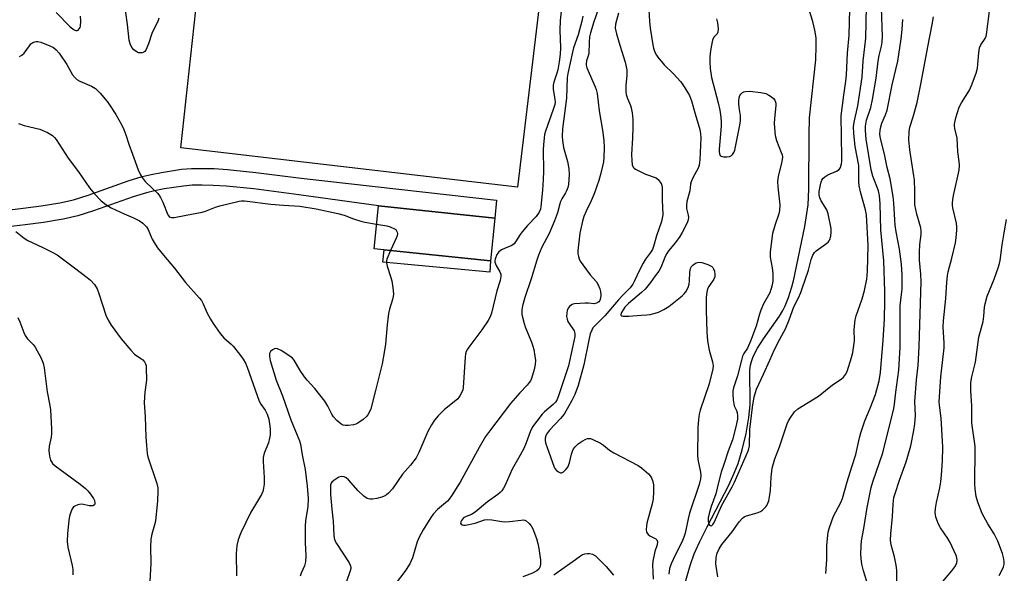
# Model space of a CAD drawing. Units: inches. Extents: x 1177768 to 1183768, y 509460 to 513460.
# Drawn here: x 1181338 to 1181671, y 511246 to 511433 of the extents above; entities that cross this region are included whole.
import ezdxf

# ---------------------------------------------------------------- set-up
doc = ezdxf.new("R2010")
doc.units = ezdxf.units.IN
doc.header["$MEASUREMENT"] = 0
for name, color, linetype in [('BLDG-Footprint', 5, 'Continuous'), ('CULTRL-Pad', 6, 'Continuous'), ('HYDRO-Single Line Stream', 4, 'Continuous'), ('TRANS-Non Street Sidewalk', 7, 'Continuous'), ('Undefined', 1, 'Continuous')]:
    doc.layers.add(name, color=color, linetype=linetype)

msp = doc.modelspace()

# ---------------------------------------------------------------- linework, layer by layer
at = {"layer": 'BLDG-Footprint', "elevation": 227.05}
msp.add_lwpolyline([(1181498.97, 511365.8), (1181497.44, 511351.3), (1181458.2, 511355.44), (1181459.58, 511369.93)], close=True, dxfattribs=at)
at = {"layer": 'CULTRL-Pad'}
for points in [[(1181520.74, 511494.99), (1181506.65, 511376.25), (1181392.8, 511389.49), (1181405.84, 511508.78)], [(1181497.45, 511351.29), (1181497.21, 511347.47), (1181461.1, 511350.92), (1181461.59, 511355.08)]]:
    msp.add_lwpolyline(points, close=True, dxfattribs=at)
at = {"layer": 'HYDRO-Single Line Stream'}
msp.add_lwpolyline([(1181563.19, 511242.17), (1181565.01, 511248.75), (1181566.31, 511252.32), (1181568.17, 511256.51), (1181570.63, 511261.47), (1181577.97, 511275.57), (1181579.85, 511279.61), (1181581.13, 511282.82), (1181582.51, 511287.43), (1181583.81, 511292.95), (1181584.78, 511298.38), (1181585.23, 511302.65), (1181585.25, 511304.89), (1181585.06, 511312.35), (1181585.14, 511314.47), (1181585.34, 511316.12), (1181585.65, 511317.33), (1181586.15, 511318.69), (1181586.81, 511320.11), (1181587.72, 511321.77), (1181589.75, 511324.96), (1181595.08, 511332.66), (1181596.23, 511334.53), (1181597.04, 511336.09), (1181598.14, 511338.91), (1181599.28, 511342.52), (1181599.83, 511344.62), (1181603.71, 511362.97), (1181604.77, 511370.31), (1181605, 511375.5), (1181605.12, 511393.89), (1181605.31, 511399.69), (1181607.37, 511419.29), (1181607.57, 511423.96), (1181607.47, 511426.65), (1181607.07, 511429.3), (1181606.37, 511432.25), (1181601.67, 511447.33)], dxfattribs=at)
at = {"layer": 'TRANS-Non Street Sidewalk'}
msp.add_lwpolyline([(1181320.21, 511366.82), (1181339.53, 511369.14), (1181345.65, 511369.95), (1181351.99, 511370.98), (1181356.6, 511372), (1181361.57, 511373.56), (1181374.99, 511378.35), (1181379.81, 511379.83), (1181382.77, 511380.51), (1181386.28, 511381.2), (1181393.09, 511382.26), (1181396.41, 511382.52), (1181400.04, 511382.59), (1181404.05, 511382.49), (1181408.56, 511382.21), (1181418.15, 511381.24), (1181433.45, 511379.24), (1181499.54, 511371.86), (1181498.97, 511365.8), (1181459.59, 511369.93), (1181432.7, 511373.62), (1181417.5, 511375.61), (1181408.1, 511376.55), (1181403.81, 511376.82), (1181400.02, 511376.92), (1181396.69, 511376.85), (1181393.75, 511376.62), (1181387.26, 511375.61), (1181383.96, 511374.97), (1181381.29, 511374.35), (1181376.78, 511372.96), (1181363.37, 511368.18), (1181358.07, 511366.51), (1181353.06, 511365.41), (1181346.47, 511364.34), (1181340.24, 511363.51), (1181320.99, 511361.2)], dxfattribs=at)
at = {"layer": 'Undefined'}
for points, elevation in [([(1181550.44, 511445.64), (1181551.17, 511432.3), (1181551.43, 511430.01), (1181552.28, 511424.28), (1181552.56, 511423.19), (1181553.05, 511421.89), (1181553.52, 511420.89), (1181553.97, 511420.19), (1181556.21, 511417.6), (1181559.14, 511414.62), (1181561.74, 511411.8), (1181563.1, 511409.85), (1181564.74, 511407.16), (1181565.41, 511405.44), (1181566.58, 511401), (1181568.16, 511395.67), (1181568.46, 511394.21), (1181568.54, 511392.87), (1181568.17, 511385.44), (1181567.95, 511383.62), (1181567.6, 511382.62), (1181565.84, 511379.34), (1181565.24, 511378), (1181565.07, 511377.25), (1181564.84, 511374.99), (1181563.79, 511371.34), (1181563.66, 511370.17), (1181563.68, 511369.01), (1181564.3, 511366.76), (1181564.4, 511366.01), (1181564.29, 511365.17), (1181563.93, 511364.18), (1181562.27, 511360.95), (1181561.42, 511359.54), (1181559.94, 511357.52), (1181557.6, 511354.69), (1181557.05, 511353.86), (1181556.54, 511352.81), (1181555.1, 511349.27), (1181554.31, 511347.83), (1181553.11, 511346.3), (1181551.5, 511343.98), (1181549.68, 511341.74), (1181548.46, 511340.59), (1181544.13, 511336.89), (1181542.89, 511335.65), (1181542.28, 511334.82), (1181541.75, 511333.88), (1181541.51, 511333.25), (1181541.54, 511332.93), (1181541.81, 511332.75), (1181542.25, 511332.67), (1181544.21, 511332.66), (1181548.36, 511332.99), (1181550.28, 511333.07), (1181551.41, 511333.22), (1181553.11, 511333.62), (1181554.21, 511334), (1181556.08, 511334.89), (1181557.74, 511335.89), (1181562.29, 511339.53), (1181562.91, 511340.13), (1181563.43, 511340.81), (1181564.23, 511342.36), (1181564.61, 511343.45), (1181564.76, 511344.61), (1181564.84, 511347.53), (1181565.08, 511348.77), (1181565.44, 511349.42), (1181565.81, 511349.84), (1181566.46, 511350.37), (1181566.94, 511350.64), (1181567.47, 511350.79), (1181568.03, 511350.84), (1181568.89, 511350.72), (1181570.89, 511350.06), (1181572.21, 511349.44), (1181572.61, 511349.09), (1181572.87, 511348.65), (1181573.11, 511347.85), (1181573.27, 511346.72), (1181573.22, 511345.88), (1181572.95, 511345.18), (1181571.22, 511342.66), (1181570.85, 511341.9), (1181570.58, 511340.78), (1181570.37, 511339.02), (1181570.33, 511334.62), (1181570.59, 511327.21), (1181570.82, 511324.28), (1181571.36, 511321.11), (1181572.52, 511317.15), (1181572.71, 511315.84), (1181572.57, 511314.82), (1181571.39, 511309.81), (1181568.37, 511300.89), (1181568.02, 511299.46), (1181567.74, 511297.73), (1181567.57, 511294.86), (1181567.39, 511285.33), (1181567.59, 511283.57), (1181568.46, 511279.89), (1181568.53, 511278.7), (1181568.43, 511277.62), (1181567.94, 511275.69), (1181564.77, 511266.06), (1181564.26, 511264.09), (1181563.22, 511259.24), (1181562.84, 511257.89), (1181562.17, 511256.29), (1181559.85, 511251.91), (1181558.47, 511248.96), (1181557.99, 511247.35), (1181557.74, 511245.49)], 218), ([(1181385.38, 511433.3), (1181385.14, 511432.58), (1181383.03, 511428.15), (1181381.89, 511424.71), (1181380.99, 511422.55), (1181380.68, 511422.11), (1181380.29, 511421.81), (1181379.82, 511421.66), (1181379.04, 511421.59), (1181378.52, 511421.64), (1181378.03, 511421.81), (1181376.96, 511422.59), (1181376.26, 511423.41), (1181375.67, 511424.72), (1181375.4, 511425.87), (1181374.84, 511431.21), (1181373.66, 511439.27)], 228), ([(1181521.92, 511440.97), (1181521.05, 511432.55), (1181520.91, 511429.34), (1181521.14, 511423.27), (1181521.05, 511421.23), (1181520.69, 511418.59), (1181520.19, 511415.86), (1181519.89, 511414.76), (1181518.88, 511411.76), (1181518.62, 511410.68), (1181518.63, 511409.34), (1181519.26, 511405.82), (1181519.28, 511405), (1181519.17, 511404.21), (1181518.64, 511402.44), (1181516.07, 511395.17), (1181515.77, 511394.08), (1181515.58, 511392.94), (1181515.33, 511390.58), (1181515.24, 511388.89), (1181515.36, 511381.58), (1181515.27, 511378.78), (1181515.02, 511375.16), (1181514.51, 511369.69), (1181514.35, 511368.81), (1181513.87, 511367.78), (1181512.9, 511366.34), (1181510.03, 511363.26), (1181508.18, 511361.12), (1181507.51, 511360.2), (1181505.97, 511357.76), (1181505.44, 511357.1), (1181504.97, 511356.7), (1181504.5, 511356.44), (1181502.41, 511355.66), (1181501.15, 511355.01), (1181500.27, 511354.33), (1181499.66, 511353.44), (1181499.02, 511351.94), (1181498.91, 511351.43), (1181498.92, 511350.93), (1181499.34, 511349.71), (1181500.64, 511347.58), (1181500.94, 511346.84), (1181500.97, 511346.06), (1181500.71, 511344.69), (1181499.65, 511341.16), (1181497.82, 511333.65), (1181497.36, 511332.37), (1181496.64, 511331.14), (1181494.58, 511328), (1181490.15, 511322.17), (1181489.65, 511321.45), (1181489.26, 511320.7), (1181489.05, 511319.88), (1181488.92, 511318.72), (1181488.23, 511308.55), (1181488.08, 511307.72), (1181487.8, 511306.92), (1181487.16, 511305.67), (1181486.42, 511304.73), (1181481.77, 511301), (1181479.8, 511298.97), (1181478.52, 511297.47), (1181477.57, 511295.96), (1181476.29, 511293.6), (1181473.22, 511286.57), (1181472.32, 511284.77), (1181470.45, 511282.28), (1181467.76, 511279.27), (1181464.41, 511274.25), (1181462.98, 511272.78), (1181462.3, 511272.22), (1181461.58, 511271.75), (1181460.77, 511271.44), (1181459.03, 511271.02), (1181457.58, 511270.76), (1181456.72, 511270.74), (1181455.77, 511271.04), (1181454.65, 511271.85), (1181452.79, 511273.62), (1181449.48, 511277.31), (1181448.7, 511278), (1181448.07, 511278.34), (1181447.18, 511278.5), (1181446.18, 511278.17), (1181444.51, 511277.12), (1181443.9, 511276.58), (1181443.62, 511276.15), (1181443.46, 511275.67), (1181443.36, 511274.9), (1181443.36, 511272.4), (1181443.81, 511267.35), (1181444.35, 511263.36), (1181444.53, 511258.63), (1181444.68, 511257.55), (1181445.03, 511256.56), (1181445.4, 511255.81), (1181449.69, 511249.23), (1181450.09, 511248.48), (1181450.28, 511247.81), (1181450.28, 511247.39), (1181450.11, 511246.58), (1181448.76, 511242.96)], 226), ([(1181350.72, 511435.27), (1181355.44, 511430.39), (1181356.74, 511429.38), (1181357.39, 511429.12), (1181357.8, 511429.12), (1181358.18, 511429.34), (1181358.5, 511429.71), (1181358.77, 511430.17), (1181358.93, 511430.67), (1181359.05, 511432.31), (1181358.88, 511434.03)], 226), ([(1181533.88, 511436.23), (1181532.35, 511432.15), (1181531.22, 511428.39), (1181530.96, 511426.99), (1181530.77, 511425.27), (1181530.72, 511421.43), (1181530.51, 511420.59), (1181529.91, 511418.96), (1181529.78, 511417.93), (1181529.81, 511417.41), (1181530.03, 511416.59), (1181532.88, 511410.16), (1181533.21, 511409.2), (1181533.53, 511407.83), (1181534.23, 511402.07), (1181535.32, 511395.54), (1181535.79, 511392.04), (1181535.87, 511389.5), (1181535.72, 511386.25), (1181535.6, 511384.76), (1181535.36, 511383.33), (1181534.66, 511380.48), (1181534.07, 511378.43), (1181532.53, 511374.03), (1181531.5, 511371.65), (1181529.78, 511368.08), (1181529.04, 511366.27), (1181528.54, 511364.7), (1181527.64, 511360.68), (1181526.97, 511354.68), (1181527.01, 511353.84), (1181527.18, 511352.75), (1181527.39, 511351.97), (1181527.77, 511351.2), (1181528.62, 511349.98), (1181531.2, 511346.65), (1181533.28, 511344.2), (1181533.89, 511343.2), (1181534.46, 511341.83), (1181534.67, 511340.97), (1181534.76, 511339.78), (1181534.66, 511338.69), (1181534.4, 511337.96), (1181534.1, 511337.53), (1181533.7, 511337.2), (1181533.24, 511336.98), (1181532.48, 511336.84), (1181530.6, 511337.01), (1181529.41, 511337.02), (1181525.86, 511336.81), (1181525.31, 511336.68), (1181524.82, 511336.45), (1181524.2, 511335.93), (1181523.69, 511335.29), (1181523.35, 511334.54), (1181523.21, 511333.68), (1181523.2, 511332.5), (1181523.33, 511331.63), (1181523.63, 511330.86), (1181524.05, 511330.13), (1181525.75, 511327.68), (1181525.99, 511326.73), (1181525.97, 511325.76), (1181525.68, 511324.19), (1181523.8, 511315.9), (1181520.68, 511306.33), (1181519.95, 511304.52), (1181519.39, 511303.61), (1181518.67, 511302.79), (1181515.7, 511300.25), (1181514.89, 511299.46), (1181513.08, 511297.17), (1181511.72, 511295.28), (1181510.85, 511293.49), (1181509.52, 511289.78), (1181508.72, 511287.96), (1181507.55, 511285.65), (1181504.81, 511280.87), (1181502.44, 511275.54), (1181501.89, 511274.54), (1181501.25, 511273.6), (1181500.71, 511273.01), (1181499.91, 511272.34), (1181496.46, 511269.91), (1181492.33, 511266.37), (1181491.04, 511265.61), (1181489.26, 511264.92), (1181488.39, 511264.44), (1181487.66, 511263.6), (1181487.44, 511263.15), (1181487.38, 511262.71), (1181487.56, 511262.35), (1181487.91, 511262.08), (1181488.32, 511261.96), (1181488.98, 511261.99), (1181492.32, 511262.69), (1181495.44, 511263.75), (1181496.55, 511263.96), (1181497.97, 511263.83), (1181501.32, 511263.18), (1181502.14, 511263.1), (1181503.85, 511263.2), (1181507.89, 511263.74), (1181508.63, 511263.77), (1181509.09, 511263.69), (1181509.54, 511263.47), (1181510.55, 511262.58), (1181511.25, 511261.72), (1181511.78, 511260.72), (1181512.97, 511257.49), (1181513.48, 511255.85), (1181513.8, 511254.08), (1181514.32, 511250.21), (1181514.35, 511249.09), (1181514.23, 511248.05), (1181513.82, 511247.18), (1181513.08, 511246.52), (1181511.64, 511245.78), (1181508.45, 511244.59)], 222), ([(1181540.78, 511435.04), (1181539.74, 511431.32), (1181539.64, 511430.01), (1181540.06, 511428.06), (1181541.17, 511424.18), (1181542.94, 511418.49), (1181543.54, 511415.9), (1181543.59, 511414.05), (1181543.17, 511410.61), (1181543.16, 511408.45), (1181543.32, 511407.59), (1181543.73, 511406.17), (1181544.75, 511403.79), (1181545.01, 511403), (1181545.29, 511401.34), (1181545.52, 511399.1), (1181545.58, 511396.36), (1181545.5, 511392.93), (1181545.12, 511387.26), (1181545.19, 511385.2), (1181545.35, 511383.78), (1181545.63, 511383.04), (1181545.99, 511382.67), (1181546.44, 511382.35), (1181549.88, 511380.67), (1181553.41, 511379.33), (1181554.1, 511378.86), (1181554.82, 511377.97), (1181555.21, 511377.2), (1181555.44, 511376.13), (1181555.49, 511371.91), (1181555.69, 511366.86), (1181555.53, 511365.74), (1181555.26, 511364.65), (1181553.52, 511359.77), (1181552.52, 511356.22), (1181552.16, 511355.2), (1181551.56, 511354.13), (1181549.8, 511351.85), (1181549.01, 511350.59), (1181547.69, 511347.98), (1181546.17, 511344.54), (1181545.58, 511343.4), (1181544.65, 511342.21), (1181542.05, 511339.63), (1181540.7, 511338.15), (1181536.15, 511332.73), (1181532.61, 511329.3), (1181532.1, 511328.65), (1181531.71, 511327.95), (1181531.2, 511326.7), (1181530.65, 511324.53), (1181529, 511316.2), (1181527.05, 511309.15), (1181525.99, 511306.18), (1181524.96, 511304.1), (1181522.35, 511299.55), (1181521.11, 511298.03), (1181517.45, 511294.07), (1181516.44, 511292.75), (1181516.15, 511292.16), (1181515.94, 511291.37), (1181515.89, 511290.57), (1181516.02, 511289.78), (1181517.22, 511286.65), (1181518.97, 511281.64), (1181519.26, 511281.13), (1181519.8, 511280.51), (1181520.42, 511280), (1181521.07, 511279.68), (1181521.5, 511279.69), (1181522.14, 511280.04), (1181522.96, 511280.77), (1181523.62, 511281.65), (1181524.18, 511283.11), (1181524.83, 511285.95), (1181525.15, 511287.04), (1181525.55, 511287.81), (1181526.09, 511288.52), (1181527.1, 511289.47), (1181528.44, 511290.4), (1181529.72, 511291.06), (1181530.24, 511291.25), (1181530.76, 511291.33), (1181531.28, 511291.26), (1181532.06, 511290.99), (1181534.66, 511289.69), (1181535.65, 511289.07), (1181537.72, 511287.38), (1181539.18, 511286.44), (1181547.37, 511282.2), (1181548.52, 511281.36), (1181550.88, 511279.29), (1181551.45, 511278.68), (1181551.89, 511277.99), (1181552.38, 511276.71), (1181552.57, 511275.6), (1181552.57, 511273.25), (1181552.46, 511270.89), (1181552.12, 511269.19), (1181550.34, 511262.72), (1181550.13, 511261.62), (1181550.05, 511260.54), (1181550.22, 511259.58), (1181550.72, 511258.81), (1181551.32, 511258.4), (1181553.34, 511257.41), (1181553.7, 511257.06), (1181553.9, 511256.4), (1181553.79, 511255.4), (1181553.03, 511253.07), (1181552.34, 511249.86), (1181552.21, 511248.41), (1181552.29, 511246.38), (1181552.46, 511243.77)], 220), ([(1181573.81, 511433.17), (1181574.19, 511431.78), (1181574.38, 511429.75), (1181574.33, 511428.66), (1181574.03, 511428.02), (1181572.94, 511426.96), (1181572.51, 511425.96), (1181572.13, 511424.27), (1181571.79, 511422.26), (1181571.6, 511420.28), (1181571.56, 511418.57), (1181571.68, 511416.32), (1181572.15, 511413.31), (1181574.45, 511404.72), (1181574.99, 511402.21), (1181575.29, 511399.91), (1181575.45, 511398.16), (1181575.47, 511396.79), (1181574.73, 511389.1), (1181574.7, 511388.23), (1181574.81, 511387.44), (1181575.1, 511386.93), (1181575.45, 511386.68), (1181576.22, 511386.51), (1181577.36, 511386.5), (1181578.2, 511386.64), (1181578.89, 511386.97), (1181579.27, 511387.28), (1181579.69, 511387.91), (1181579.98, 511388.69), (1181580.24, 511389.82), (1181581.68, 511397.23), (1181581.9, 511398.71), (1181581.93, 511400.4), (1181581.49, 511403.16), (1181581.37, 511404.64), (1181581.36, 511405.52), (1181581.49, 511406.38), (1181581.75, 511407.19), (1181582.01, 511407.67), (1181582.57, 511408.2), (1181583.06, 511408.41), (1181583.62, 511408.54), (1181585.09, 511408.63), (1181588.87, 511408.2), (1181590.56, 511407.85), (1181591.55, 511407.37), (1181592.47, 511406.77), (1181593.08, 511406.24), (1181593.51, 511405.6), (1181593.84, 511404.62), (1181593.94, 511403.81), (1181593.45, 511399.48), (1181593.33, 511397.79), (1181593.4, 511396.33), (1181593.71, 511393.7), (1181594.06, 511391.98), (1181595.73, 511387.9), (1181595.98, 511387.14), (1181596.11, 511386.37), (1181595.96, 511384.95), (1181594.73, 511379.83), (1181594.45, 511378.12), (1181594.52, 511376.39), (1181595.22, 511370.28), (1181595.16, 511368.36), (1181594.92, 511367.24), (1181593.65, 511363.56), (1181592.79, 511360.6), (1181591.95, 511354.41), (1181591.96, 511352.57), (1181592.65, 511348.95), (1181592.91, 511346.9), (1181592.83, 511344.53), (1181592.63, 511343.06), (1181592.24, 511341.62), (1181591.82, 511340.54), (1181589.72, 511336.78), (1181588.82, 511334.67), (1181588.35, 511333.32), (1181587.24, 511329.28), (1181585.37, 511324.22), (1181584.29, 511321.81), (1181583.09, 511320.01), (1181582.66, 511319.13), (1181582.25, 511317.76), (1181580.95, 511312.44), (1181579.53, 511308.42), (1181579.36, 511307.37), (1181579.31, 511306.3), (1181579.45, 511304.32), (1181579.84, 511302.35), (1181580.61, 511300.76), (1181580.86, 511300.03), (1181580.99, 511298.98), (1181580.92, 511297.87), (1181580.34, 511295.25), (1181579.2, 511290.8), (1181577.79, 511287.05), (1181576.37, 511282.45), (1181575.46, 511279.91), (1181574.47, 511276.4), (1181573.64, 511272.58), (1181572.07, 511268.35), (1181571.33, 511265.96), (1181571.06, 511264.48), (1181570.99, 511263.31), (1181571.2, 511262.39), (1181571.43, 511262.05), (1181571.73, 511261.85), (1181572.06, 511261.79), (1181572.31, 511261.9), (1181572.64, 511262.21), (1181573.08, 511262.91), (1181575.66, 511268.7), (1181579.17, 511274.97), (1181579.94, 511276.49), (1181584.68, 511287.32), (1181584.99, 511288.85), (1181585.09, 511294.31), (1181585.95, 511301.92), (1181586.56, 511305.32), (1181587, 511306.85), (1181587.41, 511307.93), (1181589.7, 511313.06), (1181591.9, 511317.73), (1181593.41, 511321.42), (1181595.2, 511324.91), (1181596.61, 511327.31), (1181597.14, 511328.36), (1181598.41, 511331.36), (1181599.92, 511335.76), (1181601.54, 511338.88), (1181602.35, 511340.68), (1181602.84, 511341.94), (1181604.89, 511348.18), (1181605.82, 511351.75), (1181606.4, 511353.27), (1181606.95, 511354.17), (1181607.56, 511354.76), (1181610.66, 511356.93), (1181611.55, 511357.66), (1181611.89, 511358.06), (1181612.15, 511358.53), (1181612.44, 511359.64), (1181612.62, 511361.1), (1181612.58, 511362.27), (1181611.58, 511367.16), (1181611.07, 511368.52), (1181609.25, 511371.58), (1181608.73, 511372.63), (1181608.51, 511373.64), (1181608.53, 511374.72), (1181609.07, 511377.56), (1181609.43, 511378.54), (1181609.81, 511379.17), (1181610.45, 511379.74), (1181611.46, 511380.36), (1181614.36, 511381.67), (1181615.27, 511382.22), (1181615.71, 511382.84), (1181616.06, 511384.16), (1181616.17, 511385), (1181616.21, 511386.34), (1181615.99, 511400.3), (1181616.82, 511407.35), (1181617.52, 511412.01), (1181617.74, 511414.19), (1181618.15, 511421.49), (1181618.7, 511427.58), (1181618.84, 511436.36)], 216), ([(1181574.29, 511244.52), (1181573.73, 511248.14), (1181573.66, 511248.98), (1181573.78, 511251.06), (1181574.07, 511252.48), (1181574.76, 511254.01), (1181575.62, 511255.47), (1181579.08, 511259.77), (1181581.53, 511263.1), (1181582.6, 511264.33), (1181583.21, 511264.83), (1181583.97, 511265.19), (1181587.61, 511266.22), (1181588.68, 511266.64), (1181589.36, 511267.08), (1181589.99, 511267.61), (1181590.53, 511268.21), (1181590.83, 511268.67), (1181591.48, 511270.18), (1181591.8, 511271.6), (1181592.05, 511273.67), (1181592.34, 511278.25), (1181592.7, 511281.21), (1181593.05, 511282.89), (1181593.55, 511284.47), (1181595.1, 511288.45), (1181597.7, 511296.2), (1181598.15, 511297.26), (1181598.9, 511298.48), (1181600.25, 511300.33), (1181601.27, 511301.32), (1181608.34, 511305.63), (1181613.09, 511309.42), (1181615.93, 511311.3), (1181616.77, 511312.03), (1181617.46, 511312.89), (1181617.96, 511313.91), (1181619.45, 511318.67), (1181619.89, 511320.35), (1181620.44, 511324.25), (1181620.41, 511328.17), (1181620.7, 511331.35), (1181621.05, 511332.73), (1181623.03, 511338.51), (1181623.88, 511341.33), (1181624.64, 511345.15), (1181624.88, 511347.85), (1181625.12, 511356.5), (1181624.48, 511366.87), (1181624.18, 511368.6), (1181622.56, 511374.2), (1181622.04, 511376.68), (1181621.91, 511378.1), (1181621.97, 511382.26), (1181621.92, 511383.57), (1181620.66, 511390.01), (1181620.25, 511394.33), (1181620.12, 511396.64), (1181620.31, 511398.22), (1181621.58, 511403.69), (1181623.01, 511413.36), (1181623.37, 511418.88), (1181623.97, 511423.68), (1181624.25, 511426.59), (1181624.42, 511431.86), (1181624.47, 511437.36)], 218), ([(1181610.81, 511245.66), (1181611.14, 511250.24), (1181611.11, 511255.23), (1181611.58, 511259.59), (1181612.02, 511261.26), (1181613.42, 511265.03), (1181615.89, 511269.69), (1181616.45, 511271), (1181617.97, 511276.62), (1181619.52, 511281.66), (1181620.91, 511285.83), (1181622.17, 511291.5), (1181622.64, 511293.23), (1181623.93, 511297.21), (1181625.79, 511301.57), (1181627.53, 511306.17), (1181628.75, 511310.78), (1181629.27, 511313.58), (1181630.2, 511324.53), (1181630.59, 511331.58), (1181630.74, 511337.86), (1181630.74, 511340.94), (1181630.4, 511351.3), (1181629.34, 511361.84), (1181629.13, 511370.57), (1181628.96, 511373.4), (1181628.6, 511374.96), (1181626.69, 511379.97), (1181626.13, 511382.04), (1181624.42, 511392.5), (1181624.17, 511395.4), (1181624.18, 511396.85), (1181624.56, 511398.89), (1181625.96, 511403.2), (1181626.57, 511405.81), (1181627.78, 511413.09), (1181628.43, 511418.81), (1181628.84, 511420.76), (1181629.64, 511423.85), (1181629.87, 511425.18), (1181629.94, 511427.1), (1181629.58, 511436.84)], 220), ([(1181649.07, 511241.53), (1181653.31, 511246.53), (1181654.36, 511247.94), (1181655.02, 511249.18), (1181655.18, 511250.18), (1181655.1, 511250.92), (1181654.84, 511251.73), (1181652.76, 511256.1), (1181651.95, 511257.54), (1181649.55, 511261.15), (1181648.84, 511262.39), (1181647.96, 511264.74), (1181647.79, 511265.55), (1181647.75, 511266.13), (1181647.85, 511267.61), (1181648.12, 511269.68), (1181649.26, 511274.61), (1181649.61, 511276.63), (1181649.88, 511278.96), (1181650.21, 511283.58), (1181650.27, 511288.32), (1181650.22, 511290.33), (1181649.75, 511298.17), (1181649.21, 511302.54), (1181649.13, 511303.71), (1181649.68, 511312.16), (1181650.75, 511321.9), (1181650.75, 511323.51), (1181650.46, 511329), (1181650.51, 511331.01), (1181651.33, 511338.6), (1181651.66, 511344.16), (1181651.88, 511346.22), (1181652.17, 511347.67), (1181653.39, 511352.25), (1181654.57, 511357.4), (1181654.84, 511359.13), (1181655.06, 511361.74), (1181655.07, 511362.86), (1181654.95, 511364.1), (1181653.67, 511369.27), (1181653.56, 511370.1), (1181653.56, 511370.92), (1181653.67, 511372), (1181653.94, 511373.46), (1181655.82, 511381.97), (1181655.96, 511383.61), (1181655.87, 511384.93), (1181655.33, 511388.22), (1181655.13, 511392.81), (1181654.36, 511396.11), (1181654.25, 511396.94), (1181654.26, 511397.5), (1181654.75, 511399.71), (1181655.85, 511403.27), (1181656.66, 511404.78), (1181659.33, 511409.02), (1181660.03, 511410.63), (1181661.6, 511414.72), (1181662.03, 511416.4), (1181662.46, 511421.6), (1181662.73, 511423.27), (1181663.2, 511424.31), (1181664.61, 511426.51), (1181664.94, 511427.25), (1181665.08, 511427.78), (1181666.11, 511435.72)], 226), ([(1181528.69, 511434.06), (1181528.32, 511432.33), (1181527.11, 511427.74), (1181525.57, 511423.35), (1181525.13, 511421.84), (1181523.58, 511414.64), (1181523.35, 511413.24), (1181523.18, 511406.27), (1181521.84, 511395.92), (1181521.65, 511393.37), (1181521.76, 511391.95), (1181522.15, 511389.58), (1181523.48, 511384.87), (1181523.89, 511382.57), (1181524.04, 511380.54), (1181523.83, 511377.14), (1181523.59, 511376.06), (1181523.19, 511375.04), (1181522.81, 511374.29), (1181521.55, 511372.31), (1181521.11, 511371.35), (1181520.86, 511370.59), (1181520.16, 511367.54), (1181519.13, 511364.87), (1181517.27, 511360.6), (1181514.78, 511355.91), (1181513.71, 511353.24), (1181513.14, 511351.59), (1181511.23, 511345.23), (1181509.13, 511338.92), (1181508.32, 511336.13), (1181508.05, 511334.75), (1181508.02, 511334.01), (1181508.11, 511333.2), (1181508.85, 511330.11), (1181509.22, 511329.04), (1181511.37, 511323.85), (1181511.81, 511322.53), (1181512.07, 511321.41), (1181512.49, 511319.14), (1181512.65, 511317.7), (1181512.59, 511316.24), (1181512.23, 511314.56), (1181511.29, 511311.55), (1181510.95, 511310.82), (1181510.57, 511310.2), (1181509.85, 511309.32), (1181507.39, 511306.7), (1181504.28, 511303.06), (1181496.77, 511293.33), (1181495.8, 511291.97), (1181493.59, 511288.3), (1181487.27, 511276.52), (1181484.33, 511271.91), (1181483.5, 511270.77), (1181482.94, 511270.14), (1181479.55, 511267.24), (1181478.13, 511265.76), (1181477.31, 511264.62), (1181474.73, 511260.4), (1181473.4, 511257.89), (1181472.68, 511256.35), (1181471.08, 511250.96), (1181470.7, 511249.95), (1181470.2, 511248.95), (1181468.58, 511246.33), (1181464.45, 511241.05)], 224), ([(1181624.61, 511242.94), (1181623.56, 511246.55), (1181623, 511248.8), (1181622.69, 511250.77), (1181622.6, 511252.18), (1181622.68, 511255.03), (1181622.83, 511256.72), (1181623.67, 511260.89), (1181624.79, 511268.02), (1181626.08, 511274.73), (1181626.61, 511276.59), (1181630.07, 511286.43), (1181633.79, 511301.42), (1181634, 511302.86), (1181634.38, 511306.9), (1181635.44, 511314.42), (1181635.91, 511322.13), (1181635.93, 511336.14), (1181636.55, 511341.9), (1181636.63, 511344.18), (1181636.61, 511346.46), (1181636.32, 511350.17), (1181635.62, 511355.25), (1181634.53, 511361.18), (1181634.2, 511363.44), (1181634.05, 511365.17), (1181633.81, 511370.77), (1181633.55, 511373.1), (1181632.48, 511379.09), (1181631.52, 511382.9), (1181630.59, 511387.39), (1181629.26, 511392.72), (1181629.08, 511394.11), (1181629.11, 511395.49), (1181629.33, 511396.58), (1181629.73, 511397.91), (1181630.97, 511400.64), (1181631.45, 511402.24), (1181633.14, 511410.8), (1181635.08, 511418.81), (1181636.22, 511426.41), (1181636.55, 511429.52), (1181636.78, 511432.9)], 222), ([(1181634.79, 511243.13), (1181634.73, 511246.79), (1181634.54, 511248.48), (1181634.04, 511251.27), (1181632.9, 511255.39), (1181632.64, 511256.97), (1181632.72, 511259.03), (1181633.32, 511264.91), (1181633.48, 511269.09), (1181633.79, 511271.33), (1181634.2, 511272.75), (1181635.7, 511277.25), (1181637.9, 511283.36), (1181638.51, 511285.27), (1181639.5, 511288.84), (1181640.52, 511294), (1181640.8, 511296.29), (1181641.03, 511299.11), (1181640.88, 511303.74), (1181640.93, 511305.21), (1181641.4, 511311.13), (1181641.96, 511316), (1181642.33, 511322.42), (1181642.98, 511344.39), (1181642.9, 511346.86), (1181642.47, 511351.58), (1181642.44, 511354.16), (1181642.54, 511356.83), (1181642.98, 511360.21), (1181643.03, 511361.34), (1181642.84, 511362.45), (1181641.58, 511367.08), (1181640.87, 511370.22), (1181640.8, 511371.51), (1181640.9, 511374.91), (1181640.69, 511378.68), (1181640.53, 511380.11), (1181639.13, 511388.8), (1181638.87, 511392.26), (1181638.9, 511394.96), (1181639.2, 511396.5), (1181640.33, 511400.04), (1181641.6, 511404.86), (1181642.95, 511411.56), (1181645.2, 511423.68), (1181646.73, 511431.24), (1181647.14, 511433.85)], 224), ([(1181338.36, 511420.39), (1181339.11, 511420.85), (1181339.87, 511421.54), (1181341.65, 511424.02), (1181342.19, 511424.63), (1181342.81, 511425.09), (1181343.51, 511425.4), (1181344, 511425.49), (1181344.51, 511425.48), (1181345.58, 511425.22), (1181348.54, 511424.04), (1181349.78, 511423.39), (1181350.72, 511422.66), (1181351.72, 511421.46), (1181354.29, 511417.64), (1181356.28, 511414.23), (1181357.11, 511413.13), (1181357.75, 511412.58), (1181358.76, 511412), (1181362.66, 511410.39), (1181363.97, 511409.57), (1181364.58, 511409.05), (1181365.59, 511407.96), (1181367.9, 511405.23), (1181368.78, 511404.04), (1181370.87, 511400.79), (1181372.94, 511397.14), (1181373.63, 511395.77), (1181374.3, 511393.97), (1181375.3, 511390.79), (1181376.48, 511387.34), (1181378.38, 511382.11), (1181379.16, 511380.36), (1181379.74, 511379.44), (1181380.83, 511378.18), (1181383.22, 511375.79), (1181384.98, 511374.2), (1181385.45, 511373.67), (1181386.02, 511372.69), (1181386.76, 511371.12), (1181388.48, 511366.83), (1181388.87, 511366.28), (1181389.23, 511366.04), (1181389.72, 511365.95), (1181390.55, 511366.01), (1181394.63, 511366.82), (1181400.02, 511367.73), (1181401.21, 511368.07), (1181404.59, 511369.5), (1181405.96, 511369.94), (1181412.52, 511371.5), (1181413.38, 511371.63), (1181414.38, 511371.65), (1181423.27, 511370.5), (1181427.49, 511370.11), (1181433.09, 511369.78), (1181438.53, 511368.87), (1181445.94, 511367.37), (1181447.98, 511366.76), (1181451.23, 511365.47), (1181453.63, 511364.71), (1181455.05, 511364.38), (1181458.99, 511363.67)], 228), ([(1181338.01, 511397.76), (1181339.9, 511397.1), (1181345.14, 511395.88), (1181347.79, 511394.66), (1181349.53, 511393.64), (1181350.14, 511393.04), (1181350.67, 511392.34), (1181354.82, 511385.98), (1181358.28, 511381.45), (1181361.98, 511376.01), (1181363.69, 511373.97), (1181365.89, 511371.56), (1181367.51, 511370.32), (1181369.25, 511369.28), (1181373.69, 511367.21), (1181376.86, 511365.9), (1181378.86, 511364.88), (1181380.02, 511364.1), (1181381.21, 511362.87), (1181381.81, 511361.92), (1181382.45, 511360.22), (1181383.2, 511358.7), (1181384.17, 511356.97), (1181384.99, 511355.77), (1181386.98, 511353.24), (1181390.66, 511348.87), (1181394.46, 511344.02), (1181399.06, 511338.86), (1181399.79, 511337.95), (1181400.43, 511336.85), (1181401.79, 511333.65), (1181402.81, 511331.64), (1181403.74, 511330.17), (1181406.08, 511326.8), (1181407.42, 511325.27), (1181409.86, 511323.12), (1181410.49, 511322.47), (1181412.7, 511319.75), (1181413.9, 511318.14), (1181414.69, 511316.77), (1181415.28, 511315.36), (1181419.3, 511303.93), (1181419.87, 511302.9), (1181421.37, 511300.81), (1181422.01, 511299.53), (1181422.52, 511297.87), (1181422.81, 511296.23), (1181422.97, 511294.56), (1181423, 511292.57), (1181422.84, 511291.45), (1181422.42, 511289.79), (1181421.03, 511286.29), (1181420.69, 511284.92), (1181420.66, 511283.48), (1181421.01, 511278.15), (1181420.97, 511275.89), (1181420.81, 511274.47), (1181420.53, 511273.34), (1181420.14, 511272.36), (1181417.68, 511268.38), (1181416.53, 511266.34), (1181413.06, 511259.39), (1181412.61, 511258.31), (1181412.2, 511256.99), (1181411.76, 511255.08), (1181411.48, 511252.45), (1181411.69, 511244.87)], 230), ([(1181669.3, 511245.03), (1181670.17, 511246.5), (1181670.81, 511247.97), (1181670.99, 511248.83), (1181671.04, 511249.7), (1181670.86, 511251.07), (1181670.51, 511252.44), (1181668.92, 511256.63), (1181667.66, 511259.09), (1181665.52, 511262.49), (1181663.55, 511265.97), (1181662.11, 511269.77), (1181661.6, 511271.7), (1181661.25, 511274.21), (1181661.16, 511275.99), (1181661.13, 511278.98), (1181661.26, 511284.76), (1181661.24, 511288.56), (1181661.07, 511290.24), (1181660.31, 511294.93), (1181660.11, 511296.59), (1181660.06, 511302.36), (1181659.77, 511307.35), (1181659.8, 511310.23), (1181660.1, 511312.08), (1181661.34, 511317.11), (1181662.46, 511325.48), (1181663.89, 511330.82), (1181664.12, 511332.6), (1181664.38, 511335.71), (1181664.59, 511336.83), (1181665.34, 511339.34), (1181667.61, 511345.13), (1181669, 511348.99), (1181669.44, 511350.39), (1181669.67, 511351.47), (1181670.32, 511356.78), (1181670.99, 511360.76), (1181671.88, 511365.35)], 228), ([(1181458.99, 511363.67), (1181462.41, 511363.13), (1181463.58, 511362.86), (1181465.04, 511362.19), (1181465.44, 511361.88), (1181465.74, 511361.5), (1181465.93, 511361.06), (1181466.03, 511360.58), (1181465.93, 511359.79), (1181465.63, 511358.98), (1181463.72, 511354.85)], 228), ([(1181337.12, 511361.25), (1181339.89, 511359.04), (1181341.11, 511358.22), (1181346.23, 511355.87), (1181349.56, 511354.18), (1181351.06, 511353.32), (1181356.93, 511348.99), (1181361.2, 511345.73), (1181362.33, 511344.77), (1181363.62, 511343.29), (1181364.53, 511341.87), (1181365.14, 511340.24), (1181367.49, 511333.01), (1181368.31, 511331.24), (1181369.28, 511329.55), (1181372.65, 511324.96), (1181375.96, 511321.11), (1181377.2, 511319.84), (1181379.32, 511318.37), (1181379.97, 511317.83), (1181380.53, 511317.2), (1181380.93, 511316.5), (1181381.08, 511315.97), (1181381.16, 511315.12), (1181381.19, 511311.04), (1181381.13, 511310.17), (1181380.67, 511306.94), (1181380.43, 511303.45), (1181380.83, 511298.58), (1181380.98, 511291.8), (1181381.2, 511288.88), (1181381.48, 511286.27), (1181381.69, 511285.13), (1181384.71, 511276.07), (1181385.04, 511274.65), (1181385.1, 511273.48), (1181384.95, 511270.24), (1181384.23, 511263.4), (1181383.96, 511262.06), (1181383, 511258.91), (1181382.74, 511257.29), (1181382.62, 511254.64), (1181382.69, 511249.13), (1181382.31, 511242.92)], 232), ([(1181463.72, 511354.85), (1181462.5, 511351.91), (1181462.37, 511351.35), (1181462.34, 511350.64), (1181462.56, 511349.54), (1181463.72, 511346), (1181464.08, 511344.6), (1181464.62, 511341.4), (1181464.72, 511339.96), (1181464.4, 511338.3), (1181463.32, 511335), (1181462.97, 511333.57), (1181462.53, 511329.72), (1181461.96, 511323.12), (1181461.69, 511321.08), (1181460.86, 511316.53), (1181458.66, 511307.53), (1181457.01, 511301.28), (1181456.6, 511300.25), (1181456.07, 511299.31), (1181455.5, 511298.66), (1181454.42, 511297.67), (1181452.7, 511296.47), (1181451.97, 511296.11), (1181451.18, 511295.88), (1181449.52, 511295.71), (1181448.41, 511295.7), (1181447.63, 511295.83), (1181446.88, 511296.23), (1181445.53, 511297.38), (1181444.42, 511298.65), (1181443.86, 511299.52), (1181442.5, 511302.27), (1181441.5, 511303.95), (1181438.07, 511308.19), (1181435.51, 511311.05), (1181434.66, 511312.09), (1181433.21, 511314.28), (1181431.13, 511317.75), (1181430.61, 511318.41), (1181429.71, 511319.11), (1181426.72, 511320.98), (1181425.72, 511321.53), (1181425.22, 511321.69), (1181424.47, 511321.61), (1181423.76, 511321.23), (1181423.14, 511320.7), (1181422.8, 511320.04), (1181422.8, 511319.01), (1181423.07, 511317.64), (1181425.07, 511310.95), (1181427.14, 511305.66), (1181430, 511297.56), (1181432.93, 511290.54), (1181433.24, 511289.32), (1181433.86, 511285.8), (1181434.86, 511280.84), (1181435.58, 511275.23), (1181435.82, 511270.98), (1181435.72, 511268.36), (1181435.01, 511263.41), (1181434.86, 511261.72), (1181434.83, 511256.06), (1181435.04, 511251.69), (1181434.98, 511249.62), (1181434.64, 511248.3), (1181433.5, 511245.81), (1181433.11, 511244.75)], 228), ([(1181337.75, 511332.22), (1181338.45, 511330.72), (1181339.81, 511327.16), (1181340.29, 511326.09), (1181341.05, 511325.02), (1181342.98, 511323.07), (1181343.67, 511322.17), (1181345.56, 511318.62), (1181346.32, 511316.79), (1181346.68, 511315.14), (1181347.69, 511307.11), (1181348.6, 511302.48), (1181348.78, 511301.02), (1181349.14, 511294.57), (1181349.17, 511292.81), (1181349.03, 511291.69), (1181348.39, 511288.64), (1181348.28, 511287.25), (1181348.42, 511285.37), (1181348.81, 511284), (1181349.49, 511282.85), (1181350.33, 511282.06), (1181358.87, 511275.87), (1181360.62, 511274.44), (1181361.41, 511273.63), (1181362.31, 511272.49), (1181363.31, 511271.05), (1181363.69, 511270.3), (1181363.83, 511269.64), (1181363.8, 511269.23), (1181363.62, 511268.88), (1181363.08, 511268.58), (1181362.62, 511268.51), (1181361.88, 511268.52), (1181359.98, 511268.95), (1181359.17, 511269.06), (1181358.06, 511268.88), (1181357.04, 511268.46), (1181356.61, 511268.15), (1181356.13, 511267.48), (1181355.67, 511266.42), (1181355.23, 511265.02), (1181355, 511263.56), (1181354.55, 511259.13), (1181354.46, 511256.51), (1181354.67, 511254.52), (1181356.11, 511248.38), (1181356.33, 511246.97), (1181356.3, 511245.25)], 234), ([(1181518.89, 511245.16), (1181522.31, 511247.74), (1181526.21, 511250.38), (1181527.86, 511251.62), (1181528.58, 511252.03), (1181529.34, 511252.31), (1181530.13, 511252.47), (1181530.92, 511252.47), (1181531.97, 511252.15), (1181532.93, 511251.6), (1181533.98, 511250.64), (1181536.52, 511247.98), (1181538.99, 511245.11)], 222)]:
    msp.add_lwpolyline(points, dxfattribs=dict(at, elevation=elevation))

doc.saveas('drawing.dxf')
